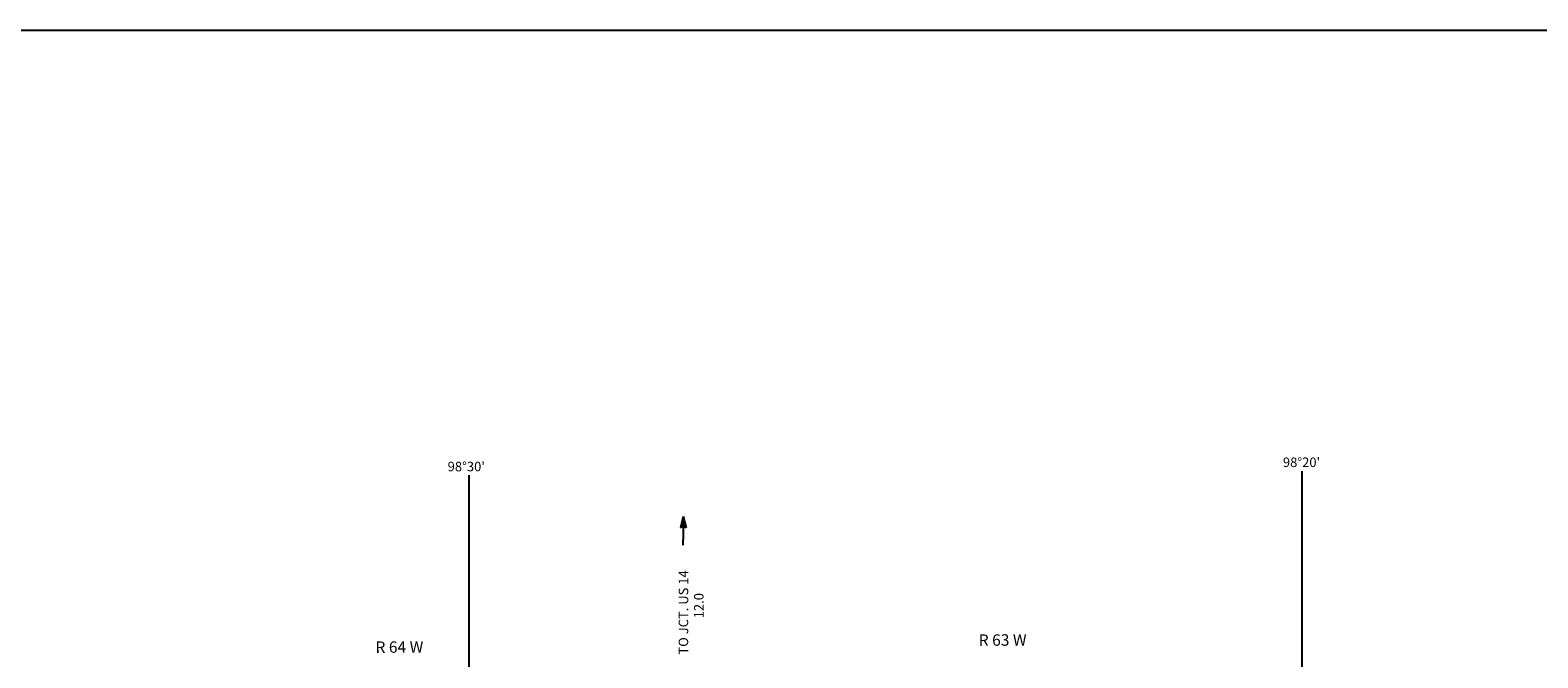
# Model space of a CAD drawing. Extents: x 1525373 to 1905682, y 15801625 to 16294379.
# Drawn here: x 1748347 to 1827547, y 16059751 to 16092704 of the extents above; entities that cross this region are included whole.
import ezdxf

# ---------------------------------------------------------------- set-up
doc = ezdxf.new("R2010")
doc.units = 0
doc.header["$MEASUREMENT"] = 0
doc.layers.add('L23', color=7, linetype='CONTINUOUS')
doc.layers.add('L52', color=7, linetype='CONTINUOUS')
doc.styles.add('STYLE-FONT002', font='font002.shx')

# ---------------------------------------------------------------- blocks, each defined once
blk = doc.blocks.new('TFA_12')
at = {"layer": 'L52', "color": 1, "linetype": 'CONTINUOUS'}
for p, q in [((1214, 0), (0, 0)), ((1214, 0), (623, 153)), ((623, 153), (723, 0)), ((1151, 11), (665, 127)), ((1082, 11), (676, 111)), ((1008, 11), (702, 84)), ((935, 16), (718, 53)), ((840, 11), (734, 26)), ((766, 11), (734, 16)), ((1214, 0), (623, -158)), ((623, -158), (723, 0)), ((1125, -16), (660, -132)), ((1067, -5), (665, -116)), ((993, -16), (681, -79)), ((935, -5), (702, -58)), ((824, -16), (708, -42)), ((792, -16), (734, -16)), ((950, 0), (792, 0)), ((898, 0), (792, 0))]:
    blk.add_line(p, q, dxfattribs=at)

msp = doc.modelspace()

# ---------------------------------------------------------------- linework, layer by layer
at = {"layer": 'L23', "color": 7, "linetype": 'CONTINUOUS'}
msp.add_line((1641816, 16092704), (1900851, 16092704), dxfattribs=at)
at = {"layer": 'L52', "color": 7, "linetype": 'CONTINUOUS'}
for p, q in [((1815153, 16069545), (1815153, 16057327)), ((1771394, 16069334), (1771394, 16057269))]:
    msp.add_line(p, q, dxfattribs=at)
at = {"layer": 'L52', "color": 1, "linetype": 'CONTINUOUS', "flags": 128}
msp.add_lwpolyline([(1782656, 16065670), (1782656, 16065960)], dxfattribs=at)

# ---------------------------------------------------------------- block references
at = {"layer": 'L52', "color": 1, "linetype": 'CONTINUOUS', "xscale": 1.000000000010842, "yscale": 1.000000000010842, "zscale": 1.000000000010842, "rotation": 90.00026680471768}
msp.add_blockref('TFA_12', (1782656, 16065960), dxfattribs=at)

# ---------------------------------------------------------------- texts
at = {"layer": 'L52', "color": 7, "linetype": 'CONTINUOUS', "style": 'STYLE-FONT002'}
for s, height, rotation, p in [("98°30'", 500, 359.99999, (1770280, 16069545)), ("98°20'", 500, 359.99998, (1814155, 16069767)), ('R 63 W', 600, 0.29017, (1798179, 16060379)), ('R 64 W', 600, 0.29017, (1766489, 16060010))]:
    msp.add_text(s, height=height, rotation=rotation, dxfattribs=at).set_placement(p)
at = {"layer": 'L52', "color": 1, "linetype": 'CONTINUOUS', "style": 'STYLE-FONT002'}
for s, height, p in [('TO JCT. US 14', 499.98, (1782915, 16059920)), ('12.0', 500, (1783722, 16061826))]:
    msp.add_text(s, height=height, rotation=90.00001, dxfattribs=at).set_placement(p)

doc.saveas('drawing.dxf')
